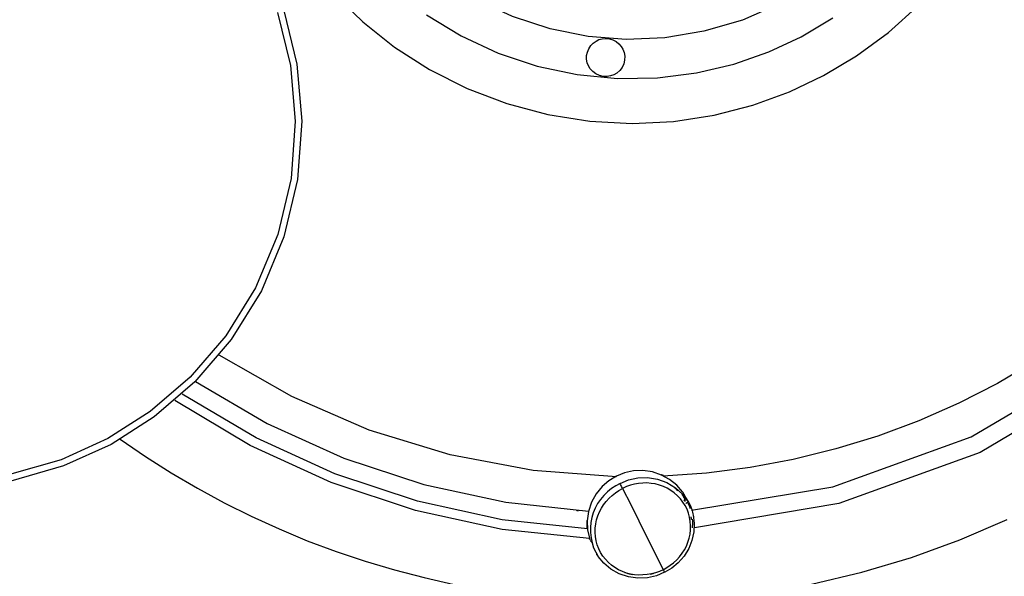
# Model space of a CAD drawing. Units: millimetres. Extents: x 14812 to 36753, y -101410 to -64705.
# Drawn here: x 19909 to 21009, y -69795 to -69173 of the extents above; entities that cross this region are included whole.
import ezdxf

# ---------------------------------------------------------------- set-up
doc = ezdxf.new("R2010")
doc.units = ezdxf.units.MM
doc.header["$LTSCALE"] = 0.5
doc.linetypes.add('HIDDEN', pattern=[9.525, 6.35, -3.175])
doc.layers.add('안전거리', color=6, linetype='HIDDEN')

# ---------------------------------------------------------------- blocks, each defined once
blk = doc.blocks.new('PT-8003019(숲의노래)')
for points in [[(-8108.9, 30303.6), (-8070.3, 30280.2), (-8028.9, 30260.9), (-7985.4, 30246.4), (-7940.6, 30236.9), (-7895.4, 30232.6), (-7850.7, 30233.3), (-7807.2, 30238.7), (-7765.6, 30248.5), (-7726.5, 30262.2), (-7690.1, 30279.1), (-7654.8, 30300.2)], [(-8211.9, 30326.9), (-8180.1, 30295.9), (-8144.6, 30267.6), (-8105.6, 30242.5), (-8063.7, 30221.3), (-8019.4, 30204.4), (-7973.4, 30192.1), (-7926.4, 30184.7), (-7879.3, 30182.3), (-7832.8, 30184.6), (-7787.6, 30191.6), (-7744.3, 30202.7), (-7703.4, 30217.6), (-7665.4, 30235.7), (-7628.4, 30257.7), (-7592.6, 30283.9), (-7558.7, 30314.4)], [(-8268.6, 30308.4), (-8253.8, 30248.4), (-8248.4, 30184.7), (-8253.1, 30119.7), (-8268.3, 30055.7), (-8293.4, 29995.3), (-8327.3, 29940.7), (-8367.9, 29893.4), (-8413.3, 29854.3), (-8461.5, 29823.6), (-8514.8, 29799.4), (-8573.6, 29782.6)], [(-8275.6, 30306.1), (-8261.1, 30247.1), (-8255.7, 30184.7), (-8260.4, 30120.8), (-8275.3, 30058), (-8300, 29998.7), (-8333.2, 29945), (-8373.1, 29898.6), (-8417.7, 29860.2), (-8465, 29830), (-8517.3, 29806.4), (-8575.1, 29789.9)], [(-7583.1, 30430.6), (-7609.6, 30397), (-7640.7, 30366.1), (-7675.9, 30338.8), (-7714.6, 30315.8), (-7755.9, 30297.8), (-7798.9, 30285.2), (-7842.6, 30278), (-7885.9, 30276.2), (-7928.2, 30279.4), (-7970.7, 30287.9), (-8012.7, 30301.7), (-8053.3, 30320.8), (-8091.3, 30344.9), (-8126, 30373.6), (-8156.6, 30406), (-8182.6, 30441.3), (-8203.6, 30478.5)], [(-7154.8, 30192.7), (-7181.3, 30152.1), (-7210.3, 30112.9), (-7241.7, 30075.2), (-7275.3, 30039.2), (-7311, 30005.2), (-7348.6, 29973.3), (-7387.9, 29943.7), (-7428.8, 29916.4), (-7471, 29891.7), (-7514.2, 29869.7), (-7558.7, 29850), (-7604.5, 29832.9), (-7651.4, 29818.4), (-7699.1, 29806.6), (-7747.3, 29797.6), (-7795.9, 29791.4), (-7844.6, 29788)], [(-7813, 29750.1), (-7654.8, 29776.2), (-7500.2, 29832.1), (-7357.3, 29916.3), (-7233.5, 30024.5), (-7134, 30150.1)], [(-7116.8, 30139.9), (-7218.3, 30011.5), (-7344.6, 29900.8), (-7490.3, 29814.6), (-7648.2, 29757.3), (-7809.6, 29730.3)], [(-7400.8, 28797.9), (-7512, 28772.6), (-7624.3, 28754), (-7737, 28742.1), (-7849.5, 28737.1), (-7849.5, 28919.1), (-7849.4, 29101.1), (-7849.3, 29283.2), (-7849.3, 29465.2), (-7849.2, 29647.3), (-7792.2, 29650.6), (-7735.3, 29657.3), (-7678.6, 29667.3), (-7622.4, 29680.6), (-7567.1, 29697.2), (-7512.9, 29716.9), (-7460.1, 29739.7)], [(-7896.7, 29787.4), (-7989.9, 29794.5), (-8082.5, 29811.9), (-8173, 29839.6), (-8259.5, 29877.1), (-8340.6, 29923.4)], [(-8367.3, 29893.9), (-8287, 29846.9), (-8201.5, 29808.3), (-8112.1, 29778.8), (-8020.4, 29759), (-7927.8, 29749)], [(-7929, 29729.1), (-8024.5, 29739.4), (-8119.2, 29760), (-8211.4, 29790.7), (-8299.5, 29830.9), (-8382.2, 29879.7)], [(-7926.8, 29718.2), (-8024.5, 29728.6), (-8121.4, 29749.6), (-8215.7, 29781), (-8305.9, 29822.3), (-8390.3, 29872.6)], [(-8451.4, 29829.2), (-8423.2, 29810), (-8394.4, 29791.7), (-8365.1, 29774.5), (-8335.3, 29758.3), (-8304.8, 29743.2), (-8273.8, 29729), (-8242.2, 29715.9), (-8210.1, 29703.9), (-8177.6, 29693), (-8144.8, 29683.2), (-8111.6, 29674.6), (-8078.1, 29667.1), (-8044.5, 29660.8), (-8010.7, 29655.7), (-7976.9, 29651.7), (-7943, 29648.9), (-7909.2, 29647.3), (-7909.3, 29465.3), (-7909.3, 29283.2), (-7909.4, 29101.2), (-7909.5, 28919.1), (-7909.5, 28737.1)], [(-7823, 29770.5), (-7829.4, 29777.8), (-7837.3, 29784.2), (-7846.5, 29789.3), (-7856.6, 29792.7), (-7867.2, 29794.3), (-7877.7, 29793.9), (-7887.7, 29791.7), (-7896.7, 29788.1)], [(-7844.3, 29788.6), (-7844.7, 29788.8), (-7845.1, 29789), (-7845.5, 29789.2), (-7845.9, 29789.4), (-7846.3, 29789.6)], [(-7896.8, 29788), (-7905.1, 29783), (-7912.8, 29776.3), (-7919.4, 29768.1), (-7924.5, 29758.8), (-7927.9, 29748.6), (-7929.3, 29738.2), (-7928.9, 29728.1), (-7926.9, 29718.6), (-7926.8, 29718.1), (-7926.6, 29717.6), (-7926.3, 29717.2), (-7926.1, 29716.7), (-7925.8, 29716.3)], [(-7892.6, 29779.8), (-7897.5, 29777.3), (-7902.3, 29774.2), (-7906.7, 29770.6), (-7910.8, 29766.6), (-7914.5, 29762.1), (-7917.7, 29757.4), (-7920.4, 29752.4), (-7922.6, 29747.2), (-7924.1, 29741.9), (-7925.2, 29736.4), (-7925.8, 29730.7), (-7925.7, 29725), (-7925.1, 29719.2), (-7923.9, 29713.6), (-7922.2, 29708.1), (-7919.9, 29703), (-7917.2, 29698.1)], [(-7844.5, 29683.5), (-7848.7, 29681.6), (-7853.2, 29680.1), (-7857.7, 29678.9), (-7862.4, 29678), (-7867.1, 29677.6), (-7871.8, 29677.5), (-7876.4, 29677.9), (-7881.1, 29678.6), (-7885.6, 29679.8), (-7890, 29681.4), (-7894.3, 29683.5), (-7898.4, 29685.9), (-7902.2, 29688.6), (-7905.7, 29691.7), (-7909, 29695.1), (-7911.9, 29698.8), (-7914.4, 29702.8), (-7916.5, 29706.9), (-7918.2, 29711.3), (-7919.4, 29715.9), (-7920.1, 29720.5), (-7920.5, 29725.2), (-7920.4, 29729.9), (-7919.9, 29734.6), (-7918.9, 29739.2), (-7917.5, 29743.7), (-7915.7, 29748.1), (-7913.6, 29752.2), (-7911, 29756.1), (-7908.1, 29759.9), (-7905, 29763.4), (-7901.6, 29766.6), (-7897.9, 29769.5), (-7894, 29772.1), (-7889.9, 29774.4), (-7890.4, 29775.5), (-7890.9, 29776.6), (-7891.5, 29777.6), (-7892, 29778.7), (-7892.6, 29779.8), (-7883.3, 29783.8), (-7872.9, 29786.1), (-7861.9, 29786.5), (-7850.8, 29784.7), (-7840.3, 29780.8), (-7830.8, 29775.1), (-7823, 29768), (-7816.8, 29759.9)], [(-7831.4, 29774.7), (-7830.7, 29774.1), (-7830.1, 29773.5), (-7829.5, 29772.9), (-7829, 29772.3), (-7828.4, 29771.6)], [(-7820.9, 29763.3), (-7821.3, 29764.3), (-7821.8, 29765.2), (-7822.2, 29766.1), (-7822.7, 29766.9), (-7823.3, 29767.8)], [(-7823, 29770.5), (-7822.9, 29770.4), (-7822.8, 29770.3), (-7822.8, 29770.2), (-7822.7, 29770.1), (-7822.6, 29770), (-7822.6, 29769.9), (-7822.5, 29769.8), (-7822.4, 29769.6), (-7822.4, 29769.5), (-7822.3, 29769.4), (-7822.3, 29769.3), (-7822.2, 29769.2), (-7822.1, 29769.1), (-7822.1, 29769), (-7822, 29768.9), (-7822, 29768.7), (-7821.9, 29768.6), (-7821.9, 29768.5), (-7821.8, 29768.4), (-7821.8, 29768.3), (-7821.7, 29768.2), (-7821.7, 29768), (-7821.6, 29767.9), (-7821.5, 29767.8), (-7821.5, 29767.7), (-7821.4, 29767.6), (-7821.3, 29767.5), (-7821.3, 29767.4), (-7821.2, 29767.3)], [(-7821.7, 29768.1), (-7821.2, 29767.4), (-7820.8, 29766.6), (-7820.3, 29765.9), (-7819.9, 29765.2), (-7819.4, 29764.4)], [(-7821.5, 29761.6), (-7821.2, 29761.3), (-7820.9, 29760.9), (-7820.7, 29760.5), (-7820.4, 29760.1), (-7820.2, 29759.7)], [(-7821.3, 29764.3), (-7821.2, 29764.3), (-7821.2, 29764.4), (-7821.1, 29764.4), (-7821, 29764.4), (-7821, 29764.5)], [(-7820.4, 29762.2), (-7820.3, 29762), (-7820.2, 29761.7), (-7820.1, 29761.5), (-7820, 29761.3), (-7819.9, 29761), (-7820.1, 29761.7), (-7820.2, 29762.4), (-7820.4, 29763.2), (-7820.6, 29763.9), (-7820.8, 29764.6)], [(-7819.3, 29764.3), (-7819, 29763.8), (-7818.8, 29763.4), (-7818.5, 29762.9), (-7818.2, 29762.5), (-7817.9, 29762)], [(-7819.3, 29763.6), (-7817.7, 29761.2), (-7816.2, 29758.8), (-7814.8, 29756.2), (-7813.6, 29753.6), (-7812.6, 29750.9)], [(-7817.3, 29758.5), (-7817.7, 29758.3), (-7818, 29758.1), (-7818.3, 29757.9), (-7818.7, 29757.8), (-7819, 29757.6)], [(-7817.5, 29761.3), (-7817.4, 29761), (-7817.2, 29760.8), (-7817.1, 29760.5), (-7816.9, 29760.3), (-7816.8, 29760)], [(-7817.4, 29759.1), (-7817.2, 29758.7), (-7817.1, 29758.4), (-7816.9, 29758.1), (-7816.7, 29757.8), (-7816.6, 29757.5), (-7816, 29756.4), (-7815.5, 29755.3), (-7815, 29754.1), (-7814.6, 29753), (-7814.2, 29751.8)], [(-7815.1, 29756.8), (-7815.1, 29756.7), (-7815, 29756.5), (-7814.9, 29756.4), (-7814.8, 29756.2), (-7814.8, 29756.1)], [(-7941.2, 29749.9), (-7940.8, 29749.8), (-7940.4, 29749.8), (-7940.1, 29749.8), (-7939.7, 29749.8), (-7939.3, 29749.7)], [(-7815.8, 29755.9), (-7815.5, 29755.2), (-7815.2, 29754.5), (-7814.9, 29753.8), (-7814.6, 29753.1), (-7814.4, 29752.5)], [(-7812.5, 29750.8), (-7812, 29749.2), (-7811.6, 29747.7), (-7811.2, 29746.1), (-7810.8, 29744.6), (-7810.5, 29743)], [(-7929.3, 29729.7), (-7929.4, 29731.5), (-7929.5, 29733.2), (-7929.6, 29734.9), (-7929.6, 29736.6), (-7929.5, 29738.3)], [(-7810.8, 29744.5), (-7809.8, 29735.4), (-7810.2, 29725.9), (-7812.3, 29716.3), (-7815.9, 29707.1), (-7821.1, 29698.7), (-7827.6, 29691.3), (-7834.9, 29685.3), (-7842.8, 29680.7)], [(-7813.5, 29742.6), (-7813.4, 29742), (-7813.3, 29741.4), (-7813.2, 29740.8), (-7813.1, 29740.1), (-7813, 29739.5)], [(-7811.8, 29730.1), (-7811.6, 29732.1), (-7811.5, 29734), (-7811.5, 29735.9), (-7811.5, 29737.9), (-7811.6, 29739.8)], [(-7929.2, 29729.2), (-7929.2, 29729.3), (-7929.2, 29729.4), (-7929.2, 29729.5), (-7929.2, 29729.6), (-7929.2, 29729.8)], [(-7926.6, 29717.5), (-7926.7, 29717.6), (-7926.8, 29717.8), (-7926.8, 29718), (-7926.9, 29718.2), (-7926.9, 29718.4)], [(-7925.5, 29715.5), (-7925.4, 29715.3), (-7925.4, 29715.2), (-7925.3, 29715), (-7925.3, 29714.9), (-7925.2, 29714.7)], [(-7924.6, 29714.8), (-7924.5, 29714.6), (-7924.5, 29714.3), (-7924.4, 29714.1), (-7924.3, 29713.8), (-7924.3, 29713.6)], [(-7918.2, 29699.7), (-7918.4, 29699.9), (-7918.5, 29700.2), (-7918.7, 29700.4), (-7918.8, 29700.7), (-7919, 29701)], [(-7918, 29699.7), (-7917.9, 29699.5), (-7917.7, 29699.3), (-7917.5, 29699), (-7917.3, 29698.8), (-7917.1, 29698.7)], [(-7843, 29680.6), (-7852, 29676.8), (-7862, 29674.5), (-7872.7, 29674), (-7883.4, 29675.5), (-7893.6, 29678.9), (-7902.9, 29684.1), (-7910.8, 29690.7), (-7917.2, 29698.1)], [(-7887.3, 29680.4), (-7885.7, 29679.9), (-7884, 29679.4), (-7882.4, 29679), (-7880.7, 29678.6), (-7879.1, 29678.3)], [(-7859.2, 29678.5), (-7858.3, 29678.7), (-7857.3, 29678.9), (-7856.4, 29679.1), (-7855.5, 29679.4), (-7854.6, 29679.6)], [(-7844.4, 29683.3), (-7844.1, 29682.8), (-7843.8, 29682.3), (-7843.6, 29681.7), (-7843.3, 29681.2), (-7843, 29680.6)]]:
    blk.add_lwpolyline(points)
for points in [[(-7889.5, 30265.1), (-7888.1, 30261.5), (-7887.4, 30257.4), (-7887.6, 30253.1), (-7888.6, 30248.8), (-7890.5, 30244.8), (-7893.1, 30241.4), (-7896.2, 30238.6), (-7899.5, 30236.6), (-7903.2, 30235.3), (-7907.2, 30234.6), (-7911.5, 30234.7), (-7915.8, 30235.8), (-7919.8, 30237.6), (-7923.2, 30240.2), (-7926, 30243.3), (-7928, 30246.7), (-7929.3, 30250.1), (-7930, 30253.9), (-7930, 30258), (-7929.2, 30262), (-7927.6, 30265.8), (-7925.4, 30269.3), (-7922.6, 30272.1), (-7919.5, 30274.3), (-7916.3, 30275.9), (-7912.6, 30276.9), (-7908.7, 30277.2), (-7904.6, 30276.9), (-7900.7, 30275.7), (-7897, 30273.7), (-7893.9, 30271.2), (-7891.3, 30268.3)], [(-7844.5, 29683.5), (-7840.4, 29685.8), (-7836.5, 29688.4), (-7832.8, 29691.3), (-7829.3, 29694.6), (-7826.1, 29698), (-7823.3, 29701.8), (-7820.7, 29705.7), (-7818.6, 29709.9), (-7816.8, 29714.2), (-7815.4, 29718.7), (-7814.5, 29723.3), (-7814, 29728), (-7813.9, 29732.8), (-7814.2, 29737.5), (-7815, 29742.1), (-7816.2, 29746.6), (-7817.8, 29751), (-7819.9, 29755.2), (-7822.4, 29759.1), (-7825.3, 29762.8), (-7828.6, 29766.2), (-7832.1, 29769.3), (-7836, 29772.1), (-7840, 29774.5), (-7844.3, 29776.5), (-7848.7, 29778.1), (-7853.3, 29779.3), (-7857.9, 29780), (-7862.6, 29780.4), (-7867.3, 29780.3), (-7872, 29779.9), (-7876.6, 29779.1), (-7881.1, 29777.9), (-7885.6, 29776.4), (-7889.9, 29774.4), (-7880.8, 29756.2), (-7871.7, 29738), (-7862.6, 29719.9), (-7853.5, 29701.7)]]:
    blk.add_lwpolyline(points, close=True)
at = {"layer": '안전거리', "color": 6}
blk.add_lwpolyline([(-11622.2, 29088.2, 0.414214), (-11122.2, 28588.2), (-10798.5, 28588.2, 0.694756), (-4402.1, 30195.7, 1.238136), (-4584.6, 32269.3), (-5333.9, 33055.2)], format="xyb", dxfattribs=at)

msp = doc.modelspace()

# ---------------------------------------------------------------- block references
msp.add_blockref('PT-8003019(숲의노래)', (28472.5, -99470.7))

doc.saveas('drawing.dxf')
